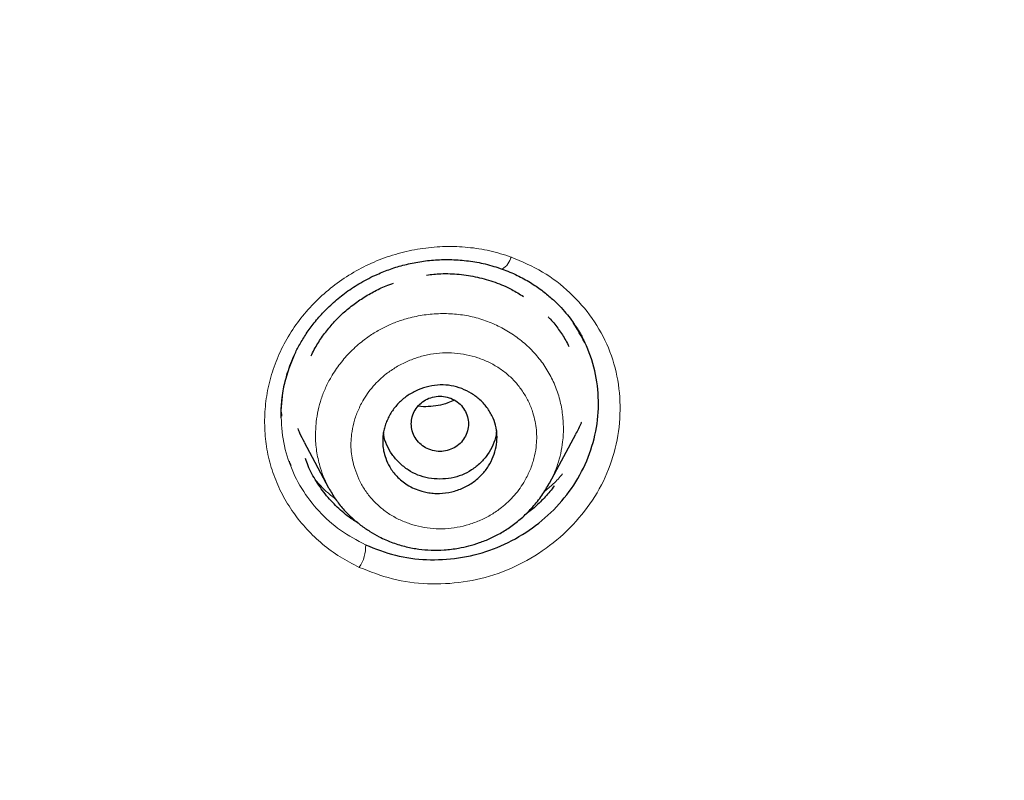
# Model space of a CAD drawing. Units: millimetres. Extents: x 8 to 830, y 12 to 2106.
# Drawn here: x 485 to 500, y 1776 to 1788 of the extents above; entities that cross this region are included whole.
import ezdxf

# ---------------------------------------------------------------- set-up
doc = ezdxf.new("R2010")
doc.units = ezdxf.units.MM

msp = doc.modelspace()

# ---------------------------------------------------------------- linework, layer by layer
at = {"color": 7, "linetype": 'Continuous', "lineweight": 30}
for p, q in [((488.723, 1782.115), (488.725, 1782.065)), ((488.723, 1782.115), (488.725, 1782.065)), ((488.725, 1782.065), (488.725, 1782.052)), ((488.725, 1782.065), (488.725, 1782.052)), ((492.945, 1780.997), (493.356, 1781.766)), ((489.085, 1781.641), (489.469, 1780.922)), ((489.474, 1780.914), (489.47, 1780.922)), ((493.022, 1780.951), (493.022, 1780.951)), ((493.022, 1780.951), (493.022, 1780.951)), ((489.386, 1780.862), (489.386, 1780.862)), ((489.386, 1780.862), (489.386, 1780.862))]:
    msp.add_line(p, q, dxfattribs=at)
at = {"color": 8, "linetype": 'Continuous', "lineweight": 0}
for centre, radius, start, end in [((492.042, 1784.632), 0.309, 300.721, 345.6896), ((489.452, 1780.003), 0.6, 326.3378, 2.0233)]:
    msp.add_arc(centre, radius, start, end, dxfattribs=at)
at = {"color": 7, "linetype": 'Continuous', "lineweight": 30}
for points, knots in [([(510.735, 1777.283), (511.196, 1778.511), (512.114, 1780.956), (513.098, 1784.726), (513.872, 1788.507), (514.456, 1792.3), (514.943, 1796.485), (515.298, 1801.065), (515.507, 1806.03), (515.602, 1811.577), (515.593, 1817.706), (515.581, 1824.436), (515.477, 1831.185), (515.158, 1837.963), (514.614, 1843.619), (513.944, 1848.142), (513.279, 1851.54), (512.399, 1854.924), (511.244, 1858.268), (509.826, 1861.345), (508.149, 1864.109), (506.256, 1866.524), (504.046, 1868.669), (501.607, 1870.523), (499.025, 1872.121), (495.903, 1873.724), (492.217, 1875.246), (487.967, 1876.614), (483.651, 1877.697), (479.286, 1878.524), (474.885, 1879.093), (470.474, 1879.417), (466.081, 1879.544), (461.71, 1879.555), (457.339, 1879.543), (452.947, 1879.415), (448.536, 1879.093), (444.134, 1878.525), (439.769, 1877.697), (435.453, 1876.616), (431.203, 1875.245), (427.517, 1873.725), (424.396, 1872.122), (421.813, 1870.525), (419.375, 1868.669), (417.164, 1866.525), (415.271, 1864.109), (413.594, 1861.345), (412.176, 1858.269), (411.021, 1854.924), (410.141, 1851.54), (409.476, 1848.142), (408.806, 1843.619), (408.262, 1837.963), (407.943, 1831.185), (407.839, 1824.437), (407.828, 1817.706), (407.817, 1811.126), (407.941, 1804.673), (408.288, 1798.348), (408.866, 1792.889), (409.585, 1788.305), (410.354, 1784.591), (411.329, 1780.89), (412.232, 1778.489), (412.686, 1777.283)], [0, 0, 0, 0, 0.01422, 0.028301, 0.042283, 0.056188, 0.070046, 0.088148, 0.106186, 0.124159, 0.148558, 0.172923, 0.197399, 0.221993, 0.24671, 0.259145, 0.27167, 0.284302, 0.297067, 0.309991, 0.320883, 0.3319, 0.342924, 0.353811, 0.364567, 0.375221, 0.391058, 0.40678, 0.422432, 0.438055, 0.453668, 0.469227, 0.484683, 0.500001, 0.515318, 0.530774, 0.546334, 0.561944, 0.577571, 0.59322, 0.608942, 0.624779, 0.635434, 0.646191, 0.657076, 0.668103, 0.679114, 0.690014, 0.702933, 0.7157, 0.728331, 0.740856, 0.753291, 0.778008, 0.802602, 0.827078, 0.851444, 0.875842, 0.898728, 0.921719, 0.944802, 0.958463, 0.9722, 0.986034, 1, 1, 1, 1]), ([(510.735, 1777.283), (511.196, 1778.511), (512.114, 1780.956), (513.098, 1784.726), (513.872, 1788.507), (514.456, 1792.3), (514.943, 1796.485), (515.298, 1801.065), (515.507, 1806.03), (515.602, 1811.577), (515.593, 1817.706), (515.581, 1824.436), (515.477, 1831.185), (515.158, 1837.963), (514.614, 1843.619), (513.944, 1848.142), (513.279, 1851.54), (512.399, 1854.924), (511.244, 1858.268), (509.826, 1861.345), (508.149, 1864.109), (506.256, 1866.524), (504.046, 1868.669), (501.607, 1870.523), (499.025, 1872.121), (495.903, 1873.724), (492.217, 1875.246), (487.967, 1876.614), (483.651, 1877.697), (479.286, 1878.524), (474.885, 1879.093), (470.474, 1879.417), (466.081, 1879.544), (461.71, 1879.555), (457.339, 1879.543), (452.947, 1879.415), (448.536, 1879.093), (444.134, 1878.525), (439.769, 1877.697), (435.453, 1876.616), (431.203, 1875.245), (427.517, 1873.725), (424.396, 1872.122), (421.813, 1870.525), (419.375, 1868.669), (417.164, 1866.525), (415.271, 1864.109), (413.594, 1861.345), (412.176, 1858.269), (411.021, 1854.924), (410.141, 1851.54), (409.476, 1848.142), (408.806, 1843.619), (408.262, 1837.963), (407.943, 1831.185), (407.839, 1824.437), (407.828, 1817.706), (407.817, 1811.126), (407.941, 1804.673), (408.288, 1798.348), (408.866, 1792.889), (409.585, 1788.305), (410.354, 1784.591), (411.329, 1780.89), (412.232, 1778.489), (412.686, 1777.283)], [0, 0, 0, 0, 0.01422, 0.028301, 0.042283, 0.056188, 0.070046, 0.088148, 0.106186, 0.124159, 0.148558, 0.172923, 0.197399, 0.221993, 0.24671, 0.259145, 0.27167, 0.284302, 0.297067, 0.309991, 0.320883, 0.3319, 0.342924, 0.353811, 0.364567, 0.375221, 0.391058, 0.40678, 0.422432, 0.438055, 0.453668, 0.469227, 0.484683, 0.500001, 0.515318, 0.530774, 0.546334, 0.561944, 0.577571, 0.59322, 0.608942, 0.624779, 0.635434, 0.646191, 0.657076, 0.668103, 0.679114, 0.690014, 0.702933, 0.7157, 0.728331, 0.740856, 0.753291, 0.778008, 0.802602, 0.827078, 0.851444, 0.875842, 0.898728, 0.921719, 0.944802, 0.958463, 0.9722, 0.986034, 1, 1, 1, 1]), ([(509.342, 1777.405), (509.718, 1778.392), (510.47, 1780.366), (511.332, 1783.407), (512.046, 1786.476), (512.617, 1789.571), (513.077, 1792.68), (513.51, 1796.392), (513.859, 1800.711), (514.082, 1805.632), (514.182, 1810.777), (514.188, 1816.142), (514.173, 1821.731), (514.115, 1827.323), (513.942, 1832.92), (513.588, 1838.517), (513.084, 1843.169), (512.519, 1846.875), (511.991, 1849.641), (511.334, 1852.386), (510.519, 1855.094), (509.512, 1857.746), (508.383, 1860.098), (507.165, 1862.141), (505.916, 1863.888), (504.502, 1865.514), (502.758, 1867.162), (500.656, 1868.771), (498.205, 1870.302), (495.467, 1871.725), (492.454, 1873.021), (489.178, 1874.177), (485.839, 1875.143), (482.453, 1875.939), (478.747, 1876.63), (474.722, 1877.159), (470.387, 1877.487), (466.047, 1877.618), (461.711, 1877.632), (457.374, 1877.617), (453.033, 1877.484), (448.697, 1877.159), (444.672, 1876.63), (440.967, 1875.94), (437.582, 1875.144), (434.243, 1874.177), (430.966, 1873.02), (427.952, 1871.725), (425.215, 1870.302), (422.765, 1868.771), (420.664, 1867.161), (418.919, 1865.515), (417.506, 1863.888), (416.255, 1862.141), (415.039, 1860.097), (413.909, 1857.746), (412.902, 1855.094), (412.087, 1852.386), (411.43, 1849.642), (410.902, 1846.875), (410.337, 1843.17), (409.833, 1838.517), (409.479, 1832.921), (409.306, 1827.324), (409.248, 1821.731), (409.233, 1816.142), (409.239, 1810.852), (409.333, 1805.856), (409.537, 1801.159), (409.896, 1796.466), (410.376, 1792.367), (410.925, 1788.863), (411.488, 1785.949), (412.182, 1783.059), (413.011, 1780.196), (413.722, 1778.336), (414.078, 1777.405)], [0, 0, 0, 0, 0.011709, 0.0234, 0.035079, 0.046745, 0.058401, 0.070053, 0.08835, 0.106637, 0.124908, 0.145647, 0.166375, 0.187119, 0.207887, 0.228673, 0.249479, 0.259892, 0.270315, 0.28075, 0.291198, 0.301658, 0.31213, 0.319994, 0.327864, 0.335737, 0.343609, 0.354092, 0.364563, 0.37502, 0.38755, 0.400066, 0.41258, 0.425091, 0.437599, 0.45323, 0.468841, 0.484431, 0.499999, 0.515569, 0.531166, 0.546782, 0.562408, 0.574915, 0.587424, 0.599934, 0.612454, 0.624987, 0.635443, 0.645912, 0.656393, 0.664263, 0.672136, 0.680006, 0.687871, 0.698343, 0.708803, 0.71925, 0.729685, 0.740108, 0.750521, 0.771326, 0.792113, 0.81288, 0.833624, 0.854353, 0.875091, 0.892532, 0.909986, 0.927451, 0.944927, 0.955919, 0.966921, 0.977933, 0.988958, 1, 1, 1, 1]), ([(509.342, 1777.405), (509.718, 1778.392), (510.47, 1780.366), (511.332, 1783.407), (512.046, 1786.476), (512.617, 1789.571), (513.077, 1792.68), (513.51, 1796.392), (513.859, 1800.711), (514.082, 1805.632), (514.182, 1810.777), (514.188, 1816.142), (514.173, 1821.731), (514.115, 1827.323), (513.942, 1832.92), (513.588, 1838.517), (513.084, 1843.169), (512.519, 1846.875), (511.991, 1849.641), (511.334, 1852.386), (510.519, 1855.094), (509.512, 1857.746), (508.383, 1860.098), (507.165, 1862.141), (505.916, 1863.888), (504.502, 1865.514), (502.758, 1867.162), (500.656, 1868.771), (498.205, 1870.302), (495.467, 1871.725), (492.454, 1873.021), (489.178, 1874.177), (485.839, 1875.143), (482.453, 1875.939), (478.747, 1876.63), (474.722, 1877.159), (470.387, 1877.487), (466.047, 1877.618), (461.711, 1877.632), (457.374, 1877.617), (453.033, 1877.484), (448.697, 1877.159), (444.672, 1876.63), (440.967, 1875.94), (437.582, 1875.144), (434.243, 1874.177), (430.966, 1873.02), (427.952, 1871.725), (425.215, 1870.302), (422.765, 1868.771), (420.664, 1867.161), (418.919, 1865.515), (417.506, 1863.888), (416.255, 1862.141), (415.039, 1860.097), (413.909, 1857.746), (412.902, 1855.094), (412.087, 1852.386), (411.43, 1849.642), (410.902, 1846.875), (410.337, 1843.17), (409.833, 1838.517), (409.479, 1832.921), (409.306, 1827.324), (409.248, 1821.731), (409.233, 1816.142), (409.239, 1810.852), (409.333, 1805.856), (409.537, 1801.159), (409.896, 1796.466), (410.376, 1792.367), (410.925, 1788.863), (411.488, 1785.949), (412.182, 1783.059), (413.011, 1780.196), (413.722, 1778.336), (414.078, 1777.405)], [0, 0, 0, 0, 0.011709, 0.0234, 0.035079, 0.046745, 0.058401, 0.070053, 0.08835, 0.106637, 0.124908, 0.145647, 0.166375, 0.187119, 0.207887, 0.228673, 0.249479, 0.259892, 0.270315, 0.28075, 0.291198, 0.301658, 0.31213, 0.319994, 0.327864, 0.335737, 0.343609, 0.354092, 0.364563, 0.37502, 0.38755, 0.400066, 0.41258, 0.425091, 0.437599, 0.45323, 0.468841, 0.484431, 0.499999, 0.515569, 0.531166, 0.546782, 0.562408, 0.574915, 0.587424, 0.599934, 0.612454, 0.624987, 0.635443, 0.645912, 0.656393, 0.664263, 0.672136, 0.680006, 0.687871, 0.698343, 0.708803, 0.71925, 0.729685, 0.740108, 0.750521, 0.771326, 0.792113, 0.81288, 0.833624, 0.854353, 0.875091, 0.892532, 0.909986, 0.927451, 0.944927, 0.955919, 0.966921, 0.977933, 0.988958, 1, 1, 1, 1]), ([(508.32, 1777.336), (508.798, 1778.495), (509.754, 1780.813), (510.788, 1784.423), (511.617, 1788.08), (512.246, 1791.776), (512.776, 1795.87), (513.17, 1800.359), (513.417, 1805.242), (513.545, 1810.726), (513.559, 1816.809), (513.561, 1823.49), (513.474, 1830.172), (513.167, 1836.849), (512.631, 1842.404), (511.967, 1846.826), (511.302, 1850.116), (510.432, 1853.356), (509.307, 1856.526), (507.943, 1859.411), (506.36, 1861.974), (504.598, 1864.196), (502.559, 1866.182), (500.302, 1867.929), (497.884, 1869.447), (494.921, 1870.991), (491.395, 1872.473), (487.31, 1873.812), (483.151, 1874.878), (478.924, 1875.692), (474.644, 1876.259), (470.335, 1876.586), (466.021, 1876.715), (463.147, 1876.722), (461.71, 1876.725)], [0, 0, 0, 0, 0.027961, 0.055896, 0.083926, 0.111994, 0.13998, 0.176562, 0.213145, 0.249758, 0.299733, 0.349715, 0.399667, 0.449587, 0.499558, 0.524633, 0.549704, 0.574672, 0.599627, 0.624766, 0.645672, 0.666497, 0.687479, 0.708392, 0.729201, 0.750078, 0.781476, 0.812638, 0.843742, 0.874921, 0.906237, 0.937548, 0.968776, 1, 1, 1, 1]), ([(508.211, 1777.329), (508.692, 1778.491), (509.652, 1780.811), (510.687, 1784.424), (511.517, 1788.082), (512.147, 1791.781), (512.677, 1795.88), (513.071, 1800.374), (513.318, 1805.258), (513.446, 1810.741), (513.458, 1816.821), (513.461, 1823.5), (513.374, 1830.177), (513.066, 1836.846), (512.531, 1842.387), (511.87, 1846.799), (511.205, 1850.089), (510.333, 1853.335), (509.204, 1856.508), (507.839, 1859.389), (506.256, 1861.945), (504.496, 1864.158), (502.459, 1866.135), (500.205, 1867.872), (497.79, 1869.383), (494.834, 1870.919), (491.316, 1872.393), (487.241, 1873.725), (483.093, 1874.785), (478.877, 1875.596), (474.608, 1876.159), (470.312, 1876.484), (466.01, 1876.612), (463.143, 1876.619), (461.71, 1876.622)], [0, 0, 0, 0, 0.02807, 0.056049, 0.084097, 0.11222, 0.14029, 0.176957, 0.213595, 0.25024, 0.300239, 0.350256, 0.400249, 0.450165, 0.500053, 0.525046, 0.550147, 0.575233, 0.600252, 0.625384, 0.646253, 0.667044, 0.687993, 0.70887, 0.729645, 0.750488, 0.781834, 0.812944, 0.843996, 0.875125, 0.90639, 0.93765, 0.968827, 1, 1, 1, 1]), ([(488.723, 1782.025), (488.723, 1782.045), (488.722, 1782.092), (488.724, 1782.186), (488.732, 1782.308), (488.751, 1782.439), (488.778, 1782.573), (488.813, 1782.704), (488.86, 1782.846), (488.922, 1783), (489.002, 1783.163), (489.103, 1783.331), (489.226, 1783.503), (489.374, 1783.676), (489.547, 1783.845), (489.747, 1784.007), (489.976, 1784.157), (490.21, 1784.277), (490.443, 1784.369), (490.667, 1784.437), (490.905, 1784.485), (491.152, 1784.513), (491.409, 1784.518), (491.672, 1784.497), (491.939, 1784.451), (492.112, 1784.395), (492.199, 1784.366)], [0, 0, 0, 0, 0.01494, 0.035593, 0.062172, 0.094795, 0.119985, 0.148143, 0.179328, 0.213593, 0.250951, 0.291122, 0.334088, 0.379885, 0.428549, 0.480122, 0.534652, 0.592218, 0.637434, 0.68421, 0.732576, 0.782592, 0.834303, 0.887745, 0.942958, 1, 1, 1, 1]), ([(488.723, 1782.025), (488.723, 1782.045), (488.722, 1782.092), (488.724, 1782.186), (488.732, 1782.308), (488.751, 1782.439), (488.778, 1782.573), (488.813, 1782.704), (488.86, 1782.846), (488.922, 1783), (489.002, 1783.163), (489.103, 1783.331), (489.226, 1783.503), (489.374, 1783.676), (489.547, 1783.845), (489.747, 1784.007), (489.976, 1784.157), (490.21, 1784.277), (490.443, 1784.369), (490.667, 1784.437), (490.905, 1784.485), (491.152, 1784.513), (491.409, 1784.518), (491.672, 1784.497), (491.939, 1784.451), (492.112, 1784.395), (492.199, 1784.366)], [0, 0, 0, 0, 0.01494, 0.035593, 0.062172, 0.094795, 0.119985, 0.148143, 0.179328, 0.213593, 0.250951, 0.291122, 0.334088, 0.379885, 0.428549, 0.480122, 0.534652, 0.592218, 0.637434, 0.68421, 0.732576, 0.782592, 0.834303, 0.887745, 0.942958, 1, 1, 1, 1]), ([(492.199, 1784.366), (492.28, 1784.335), (492.434, 1784.274), (492.64, 1784.159), (492.818, 1784.038), (492.97, 1783.914), (493.097, 1783.792), (493.201, 1783.676), (493.286, 1783.568), (493.354, 1783.47), (493.408, 1783.385), (493.448, 1783.313), (493.478, 1783.256), (493.493, 1783.224), (493.5, 1783.211)], [0, 0, 0, 0, 0.140146, 0.269606, 0.388588, 0.497207, 0.595538, 0.68364, 0.761566, 0.829362, 0.887067, 0.934714, 0.97234, 1, 1, 1, 1]), ([(492.199, 1784.366), (492.28, 1784.335), (492.434, 1784.274), (492.64, 1784.159), (492.818, 1784.038), (492.97, 1783.914), (493.097, 1783.792), (493.201, 1783.676), (493.286, 1783.568), (493.354, 1783.47), (493.408, 1783.385), (493.448, 1783.313), (493.478, 1783.256), (493.493, 1783.224), (493.5, 1783.211)], [0, 0, 0, 0, 0.140146, 0.269606, 0.388588, 0.497207, 0.595538, 0.68364, 0.761566, 0.829362, 0.887067, 0.934714, 0.97234, 1, 1, 1, 1]), ([(491.011, 1784.271), (491.085, 1784.28), (491.256, 1784.3), (491.525, 1784.288), (491.812, 1784.244), (492.089, 1784.162), (492.334, 1784.06), (492.474, 1783.971), (492.535, 1783.933)], [0, 0, 0, 0, 0.137648, 0.317897, 0.497866, 0.680457, 0.862921, 1, 1, 1, 1]), ([(491.011, 1784.271), (491.085, 1784.28), (491.256, 1784.3), (491.525, 1784.288), (491.812, 1784.244), (492.089, 1784.162), (492.334, 1784.06), (492.474, 1783.971), (492.535, 1783.933)], [0, 0, 0, 0, 0.137648, 0.317897, 0.497866, 0.680457, 0.862921, 1, 1, 1, 1]), ([(489.193, 1782.997), (489.209, 1783.031), (489.257, 1783.131), (489.356, 1783.286), (489.488, 1783.46), (489.637, 1783.621), (489.802, 1783.766), (489.981, 1783.897), (490.173, 1784.009), (490.342, 1784.093), (490.451, 1784.13), (490.49, 1784.143)], [0, 0, 0, 0, 0.065789, 0.189652, 0.314082, 0.436869, 0.559785, 0.684308, 0.807634, 0.931271, 1, 1, 1, 1]), ([(489.193, 1782.997), (489.209, 1783.031), (489.257, 1783.131), (489.356, 1783.286), (489.488, 1783.46), (489.637, 1783.621), (489.802, 1783.766), (489.981, 1783.897), (490.173, 1784.009), (490.342, 1784.093), (490.451, 1784.13), (490.49, 1784.143)], [0, 0, 0, 0, 0.065789, 0.189652, 0.314082, 0.436869, 0.559785, 0.684308, 0.807634, 0.931271, 1, 1, 1, 1]), ([(492.923, 1783.613), (492.935, 1783.601), (492.996, 1783.541), (493.09, 1783.417), (493.188, 1783.272), (493.234, 1783.177), (493.25, 1783.144)], [0, 0, 0, 0, 0.087207, 0.447321, 0.809751, 1, 1, 1, 1]), ([(492.923, 1783.613), (492.935, 1783.601), (492.996, 1783.541), (493.09, 1783.417), (493.188, 1783.272), (493.234, 1783.177), (493.25, 1783.144)], [0, 0, 0, 0, 0.087207, 0.447321, 0.809751, 1, 1, 1, 1]), ([(490.051, 1780.024), (490.205, 1779.963), (490.511, 1779.842), (491.01, 1779.778), (491.514, 1779.802), (492.009, 1779.923), (492.471, 1780.139), (492.883, 1780.437), (493.23, 1780.804), (493.494, 1781.227), (493.662, 1781.69), (493.73, 1782.171), (493.696, 1782.65), (493.569, 1783.111), (493.404, 1783.381), (493.322, 1783.515)], [0, 0, 0, 0, 0.0775103, 0.154486, 0.2312943, 0.3083361, 0.3854772, 0.462408, 0.5392646, 0.6162271, 0.6931596, 0.7699423, 0.8467555, 0.9237096, 1, 1, 1, 1]), ([(490.051, 1780.024), (490.205, 1779.963), (490.511, 1779.842), (491.01, 1779.778), (491.514, 1779.802), (492.009, 1779.923), (492.471, 1780.139), (492.883, 1780.437), (493.23, 1780.804), (493.494, 1781.227), (493.662, 1781.69), (493.73, 1782.171), (493.696, 1782.65), (493.569, 1783.111), (493.404, 1783.381), (493.322, 1783.515)], [0, 0, 0, 0, 0.0775103, 0.154486, 0.2312943, 0.3083361, 0.3854772, 0.462408, 0.5392646, 0.6162271, 0.6931596, 0.7699423, 0.8467555, 0.9237096, 1, 1, 1, 1]), ([(492.12, 1781.72), (492.117, 1781.669), (492.111, 1781.565), (492.064, 1781.411), (491.989, 1781.262), (491.883, 1781.125), (491.747, 1781.007), (491.586, 1780.915), (491.406, 1780.853), (491.245, 1780.83), (491.116, 1780.834), (491.022, 1780.846), (490.881, 1780.879), (490.709, 1780.955), (490.541, 1781.092), (490.431, 1781.239), (490.367, 1781.376), (490.334, 1781.493), (490.321, 1781.584), (490.318, 1781.663), (490.323, 1781.74), (490.336, 1781.823), (490.358, 1781.904), (490.398, 1782.011), (490.467, 1782.137), (490.579, 1782.272), (490.717, 1782.383), (490.875, 1782.468), (491.047, 1782.523), (491.224, 1782.547), (491.399, 1782.535), (491.566, 1782.488), (491.719, 1782.412), (491.858, 1782.306), (491.975, 1782.175), (492.06, 1782.025), (492.11, 1781.872), (492.117, 1781.769), (492.12, 1781.72)], [0, 0, 0, 0, 0.028498, 0.057718, 0.087698, 0.118451, 0.150171, 0.182649, 0.216181, 0.250551, 0.268145, 0.285032, 0.301398, 0.346566, 0.386212, 0.420343, 0.4488, 0.471848, 0.489175, 0.50092, 0.5164, 0.531945, 0.547386, 0.562865, 0.593968, 0.625088, 0.656318, 0.687793, 0.719343, 0.751179, 0.782259, 0.813388, 0.844514, 0.875622, 0.910187, 0.942358, 0.972336, 1, 1, 1, 1]), ([(491.67, 1781.929), (491.666, 1781.967), (491.66, 1782.043), (491.613, 1782.149), (491.542, 1782.24), (491.447, 1782.31), (491.337, 1782.354), (491.22, 1782.369), (491.102, 1782.354), (490.992, 1782.31), (490.898, 1782.24), (490.826, 1782.149), (490.78, 1782.043), (490.764, 1781.929), (490.78, 1781.816), (490.826, 1781.71), (490.898, 1781.618), (490.992, 1781.549), (491.102, 1781.505), (491.22, 1781.489), (491.337, 1781.505), (491.447, 1781.549), (491.542, 1781.618), (491.613, 1781.71), (491.66, 1781.816), (491.666, 1781.891), (491.67, 1781.929)], [0, 0, 0, 0, 0.041659, 0.083341, 0.125, 0.166659, 0.208341, 0.25, 0.291659, 0.333341, 0.375, 0.416659, 0.458341, 0.5, 0.541659, 0.583341, 0.625, 0.666659, 0.708341, 0.75, 0.791659, 0.833341, 0.875, 0.916659, 0.958341, 1, 1, 1, 1]), ([(491.447, 1782.303), (491.413, 1782.288), (491.331, 1782.25), (491.192, 1782.214), (491.038, 1782.197), (490.931, 1782.196), (490.88, 1782.206), (490.878, 1782.207)], [0, 0, 0, 0, 0.191307, 0.458934, 0.724252, 0.989251, 1, 1, 1, 1]), ([(489.087, 1781.642), (489.062, 1781.688), (489.024, 1781.757), (488.997, 1781.83), (488.989, 1781.855)], [0, 0, 0, 0, 0.6684791, 1, 1, 1, 1]), ([(493.446, 1781.955), (493.444, 1781.95), (493.42, 1781.885), (493.386, 1781.824), (493.354, 1781.767)], [0, 0, 0, 0, 0.07111, 1, 1, 1, 1]), ([(492.109, 1781.822), (492.108, 1781.8), (492.102, 1781.722), (492.058, 1781.594), (491.975, 1781.443), (491.86, 1781.311), (491.723, 1781.2), (491.568, 1781.118), (491.398, 1781.07), (491.22, 1781.055), (491.042, 1781.07), (490.872, 1781.118), (490.717, 1781.199), (490.58, 1781.311), (490.464, 1781.443), (490.382, 1781.594), (490.339, 1781.712), (490.334, 1781.78), (490.333, 1781.792)], [0, 0, 0, 0, 0.0267355, 0.0940999, 0.1613631, 0.2313211, 0.3014497, 0.3687461, 0.4360027, 0.5060164, 0.5761942, 0.6434852, 0.7106875, 0.7806097, 0.8509107, 0.9183174, 0.9856188, 1, 1, 1, 1]), ([(489.929, 1780.373), (489.902, 1780.388), (489.793, 1780.451), (489.626, 1780.593), (489.432, 1780.793), (489.271, 1781.021), (489.161, 1781.219), (489.118, 1781.345), (489.105, 1781.383)], [0, 0, 0, 0, 0.070608, 0.279287, 0.489062, 0.697971, 0.909614, 1, 1, 1, 1]), ([(489.929, 1780.373), (489.902, 1780.388), (489.793, 1780.451), (489.626, 1780.593), (489.432, 1780.793), (489.271, 1781.021), (489.161, 1781.219), (489.118, 1781.345), (489.105, 1781.383)], [0, 0, 0, 0, 0.070608, 0.279287, 0.489062, 0.697971, 0.909614, 1, 1, 1, 1]), ([(488.847, 1781.34), (488.849, 1781.334), (488.854, 1781.31), (488.866, 1781.289), (488.874, 1781.274)], [0, 0, 0, 0, 0.269507, 1, 1, 1, 1]), ([(488.847, 1781.34), (488.849, 1781.334), (488.854, 1781.31), (488.866, 1781.289), (488.874, 1781.274)], [0, 0, 0, 0, 0.269507, 1, 1, 1, 1]), ([(489.471, 1780.918), (489.505, 1780.859), (489.572, 1780.744), (489.695, 1780.589), (489.828, 1780.453), (489.969, 1780.335), (490.114, 1780.235), (490.282, 1780.139), (490.473, 1780.056), (490.684, 1779.992), (490.885, 1779.955), (491.085, 1779.939), (491.295, 1779.942), (491.494, 1779.966), (491.68, 1780.007), (491.847, 1780.057), (492.018, 1780.126), (492.191, 1780.215), (492.362, 1780.327), (492.528, 1780.462), (492.685, 1780.62), (492.827, 1780.797), (492.904, 1780.929), (492.941, 1780.993)], [0, 0, 0, 0, 0.04903, 0.096431, 0.14215, 0.18609, 0.228162, 0.2683, 0.324795, 0.376883, 0.424898, 0.470101, 0.519115, 0.573116, 0.611907, 0.652926, 0.696186, 0.741717, 0.789493, 0.839568, 0.89199, 0.946766, 1, 1, 1, 1]), ([(493.02, 1780.953), (492.997, 1780.922), (492.931, 1780.833), (492.803, 1780.7), (492.672, 1780.579), (492.586, 1780.518), (492.561, 1780.5)], [0, 0, 0, 0, 0.177341, 0.516513, 0.853615, 1, 1, 1, 1]), ([(493.02, 1780.953), (492.997, 1780.922), (492.931, 1780.833), (492.803, 1780.7), (492.672, 1780.579), (492.586, 1780.518), (492.561, 1780.5)], [0, 0, 0, 0, 0.177341, 0.516513, 0.853615, 1, 1, 1, 1]), ([(491.395, 1756.852), (492.037, 1757.43), (493.321, 1758.584), (495.239, 1760.318), (496.884, 1761.823), (498.255, 1763.1), (499.357, 1764.146), (500.449, 1765.203), (501.398, 1766.15), (502.208, 1766.984), (502.884, 1767.7), (503.548, 1768.426), (504.197, 1769.164), (504.83, 1769.915), (505.443, 1770.68), (506.033, 1771.462), (506.597, 1772.26), (507.131, 1773.078), (507.635, 1773.913), (508.108, 1774.765), (508.551, 1775.632), (508.965, 1776.511), (509.216, 1777.107), (509.342, 1777.405)], [0, 0, 0, 0, 0.093359, 0.186706, 0.280006, 0.334976, 0.389956, 0.444959, 0.499974, 0.535699, 0.571426, 0.607157, 0.64289, 0.678614, 0.714318, 0.750006, 0.785687, 0.821385, 0.857107, 0.892845, 0.928584, 0.964309, 1, 1, 1, 1]), ([(491.395, 1756.852), (492.037, 1757.43), (493.321, 1758.584), (495.239, 1760.318), (496.884, 1761.823), (498.255, 1763.1), (499.357, 1764.146), (500.449, 1765.203), (501.398, 1766.15), (502.208, 1766.984), (502.884, 1767.7), (503.548, 1768.426), (504.197, 1769.164), (504.83, 1769.915), (505.443, 1770.68), (506.033, 1771.462), (506.597, 1772.26), (507.131, 1773.078), (507.635, 1773.913), (508.108, 1774.765), (508.551, 1775.632), (508.965, 1776.511), (509.216, 1777.107), (509.342, 1777.405)], [0, 0, 0, 0, 0.093359, 0.186706, 0.280006, 0.334976, 0.389956, 0.444959, 0.499974, 0.535699, 0.571426, 0.607157, 0.64289, 0.678614, 0.714318, 0.750006, 0.785687, 0.821385, 0.857107, 0.892845, 0.928584, 0.964309, 1, 1, 1, 1]), ([(461.71, 1758.483), (462.961, 1758.486), (465.459, 1758.492), (469.201, 1758.583), (472.931, 1758.781), (476.381, 1759.109), (479.551, 1759.54), (482.448, 1760.039), (485.33, 1760.651), (487.853, 1761.305), (490.014, 1761.965), (491.823, 1762.593), (493.607, 1763.298), (495.36, 1764.087), (497.068, 1764.965), (498.719, 1765.938), (500.232, 1766.97), (501.609, 1768.053), (502.847, 1769.176), (503.989, 1770.383), (505.033, 1771.661), (505.982, 1773.001), (506.842, 1774.398), (507.628, 1775.843), (508.089, 1776.838), (508.32, 1777.336)], [0, 0, 0, 0, 0.069983, 0.139819, 0.209532, 0.279196, 0.333982, 0.388895, 0.444034, 0.499198, 0.534947, 0.570667, 0.606421, 0.642292, 0.678185, 0.713872, 0.749485, 0.780797, 0.812262, 0.843597, 0.874737, 0.905872, 0.93711, 0.968486, 1, 1, 1, 1]), ([(461.71, 1758.579), (462.957, 1758.582), (465.448, 1758.588), (469.179, 1758.678), (472.898, 1758.874), (476.338, 1759.199), (479.499, 1759.627), (482.387, 1760.124), (485.261, 1760.731), (487.777, 1761.381), (489.933, 1762.036), (491.737, 1762.66), (493.516, 1763.361), (495.265, 1764.144), (496.97, 1765.017), (498.617, 1765.984), (500.128, 1767.009), (501.504, 1768.086), (502.741, 1769.203), (503.882, 1770.404), (504.925, 1771.676), (505.873, 1773.01), (506.733, 1774.402), (507.519, 1775.841), (507.98, 1776.832), (508.211, 1777.329)], [0, 0, 0, 0, 0.069984, 0.139823, 0.209539, 0.279207, 0.333996, 0.38891, 0.444049, 0.499214, 0.534963, 0.570684, 0.606438, 0.642308, 0.678202, 0.71389, 0.749503, 0.780813, 0.812277, 0.843614, 0.874752, 0.905882, 0.937115, 0.968487, 1, 1, 1, 1]), ([(510.734, 1777.283), (510.426, 1776.567), (509.808, 1775.134), (508.698, 1773.068), (507.438, 1771.087), (506.041, 1769.196), (504.552, 1767.374), (502.483, 1765.013), (500.152, 1762.525), (498.321, 1760.64), (497.587, 1759.884)], [0, 0, 0, 0, 0.10699, 0.214039, 0.321081, 0.428225, 0.535423, 0.642523, 0.856592, 1, 1, 1, 1]), ([(510.734, 1777.283), (510.426, 1776.567), (509.808, 1775.134), (508.698, 1773.068), (507.438, 1771.087), (506.041, 1769.196), (504.552, 1767.374), (502.483, 1765.013), (500.152, 1762.525), (498.321, 1760.64), (497.587, 1759.884)], [0, 0, 0, 0, 0.10699, 0.214039, 0.321081, 0.428225, 0.535423, 0.642523, 0.856592, 1, 1, 1, 1])]:
    msp.add_open_spline(points, degree=3, knots=knots, dxfattribs=at)
at = {"color": 8, "linetype": 'Continuous', "lineweight": 0}
for points, knots in [([(461.71, 1877.106), (463.633, 1877.101), (467.47, 1877.089), (473.208, 1876.804), (478.42, 1876.168), (483.101, 1875.272), (487.279, 1874.208), (491.401, 1872.866), (494.969, 1871.372), (497.968, 1869.816), (500.422, 1868.283), (502.716, 1866.525), (504.78, 1864.516), (506.577, 1862.28), (508.198, 1859.7), (509.592, 1856.79), (510.744, 1853.588), (511.635, 1850.31), (512.317, 1846.984), (512.994, 1842.527), (513.541, 1836.936), (513.855, 1830.217), (513.944, 1823.496), (513.943, 1816.773), (513.927, 1810.204), (513.753, 1803.798), (513.347, 1797.579), (512.711, 1792.259), (511.939, 1787.835), (511.125, 1784.287), (510.115, 1780.769), (509.187, 1778.501), (508.722, 1777.363)], [0, 0, 0, 0, 0.041621, 0.083027, 0.124254, 0.155187, 0.186259, 0.217684, 0.249258, 0.270278, 0.291311, 0.312423, 0.333508, 0.354515, 0.375614, 0.400882, 0.426039, 0.451271, 0.476543, 0.501735, 0.551843, 0.601883, 0.651941, 0.702019, 0.752119, 0.798831, 0.845298, 0.891449, 0.918531, 0.94558, 0.97268, 1, 1, 1, 1]), ([(507.596, 1777.288), (508.035, 1778.32), (508.91, 1780.377), (509.885, 1783.568), (510.684, 1786.79), (511.314, 1790.048), (511.919, 1794.063), (512.419, 1798.836), (512.745, 1804.36), (512.89, 1809.886), (512.918, 1815.413), (512.918, 1820.942), (512.891, 1826.476), (512.756, 1832.013), (512.447, 1837.545), (511.988, 1842.139), (511.464, 1845.793), (510.964, 1848.517), (510.331, 1851.223), (509.544, 1853.897), (508.565, 1856.514), (507.463, 1858.833), (506.273, 1860.848), (505.049, 1862.57), (503.668, 1864.166), (501.973, 1865.782), (499.926, 1867.363), (497.526, 1868.872), (494.841, 1870.272), (491.886, 1871.547), (488.669, 1872.681), (485.385, 1873.629), (482.056, 1874.414), (478.422, 1875.087), (474.482, 1875.601), (470.237, 1875.919), (465.977, 1876.044), (463.133, 1876.052), (461.71, 1876.056)], [0, 0, 0, 0, 0.025187, 0.050179, 0.075123, 0.100094, 0.125136, 0.166903, 0.208626, 0.250313, 0.291969, 0.333625, 0.37529, 0.416998, 0.458703, 0.500331, 0.521117, 0.541911, 0.562756, 0.58369, 0.604635, 0.625533, 0.64124, 0.657021, 0.672697, 0.688253, 0.709036, 0.729951, 0.750861, 0.775791, 0.800731, 0.825772, 0.850789, 0.87571, 0.906738, 0.93776, 0.968848, 1, 1, 1, 1]), ([(507.596, 1777.288), (508.035, 1778.32), (508.91, 1780.377), (509.885, 1783.568), (510.684, 1786.79), (511.314, 1790.048), (511.919, 1794.063), (512.419, 1798.836), (512.745, 1804.36), (512.89, 1809.886), (512.918, 1815.413), (512.918, 1820.942), (512.891, 1826.476), (512.756, 1832.013), (512.447, 1837.545), (511.988, 1842.139), (511.464, 1845.793), (510.964, 1848.517), (510.331, 1851.223), (509.544, 1853.897), (508.565, 1856.514), (507.463, 1858.833), (506.273, 1860.848), (505.049, 1862.57), (503.668, 1864.166), (501.973, 1865.782), (499.926, 1867.363), (497.526, 1868.872), (494.841, 1870.272), (491.886, 1871.547), (488.669, 1872.681), (485.385, 1873.629), (482.056, 1874.414), (478.422, 1875.087), (474.482, 1875.601), (470.237, 1875.919), (465.977, 1876.044), (463.133, 1876.052), (461.71, 1876.056)], [0, 0, 0, 0, 0.025187, 0.050179, 0.075123, 0.100094, 0.125136, 0.166903, 0.208626, 0.250313, 0.291969, 0.333625, 0.37529, 0.416998, 0.458703, 0.500331, 0.521117, 0.541911, 0.562756, 0.58369, 0.604635, 0.625533, 0.64124, 0.657021, 0.672697, 0.688253, 0.709036, 0.729951, 0.750861, 0.775791, 0.800731, 0.825772, 0.850789, 0.87571, 0.906738, 0.93776, 0.968848, 1, 1, 1, 1]), ([(489.951, 1779.67), (489.848, 1779.723), (489.644, 1779.828), (489.369, 1780.032), (489.122, 1780.265), (488.91, 1780.527), (488.734, 1780.814), (488.599, 1781.121), (488.507, 1781.445), (488.461, 1781.778), (488.459, 1782.117), (488.502, 1782.455), (488.589, 1782.789), (488.722, 1783.111), (488.897, 1783.416), (489.111, 1783.698), (489.359, 1783.952), (489.636, 1784.175), (489.939, 1784.365), (490.263, 1784.517), (490.603, 1784.628), (490.953, 1784.698), (491.307, 1784.727), (491.661, 1784.713), (492.009, 1784.661), (492.23, 1784.591), (492.341, 1784.555)], [0, 0, 0, 0, 0.041785, 0.083476, 0.125118, 0.166724, 0.208305, 0.249897, 0.291475, 0.333025, 0.374601, 0.416239, 0.457987, 0.499928, 0.541869, 0.583619, 0.625268, 0.666865, 0.708444, 0.750057, 0.791672, 0.833259, 0.874866, 0.916511, 0.958209, 1, 1, 1, 1]), ([(489.951, 1779.67), (489.848, 1779.723), (489.644, 1779.828), (489.369, 1780.032), (489.122, 1780.265), (488.91, 1780.527), (488.734, 1780.814), (488.599, 1781.121), (488.507, 1781.445), (488.461, 1781.778), (488.459, 1782.117), (488.502, 1782.455), (488.589, 1782.789), (488.722, 1783.111), (488.897, 1783.416), (489.111, 1783.698), (489.359, 1783.952), (489.636, 1784.175), (489.939, 1784.365), (490.263, 1784.517), (490.603, 1784.628), (490.953, 1784.698), (491.307, 1784.727), (491.661, 1784.713), (492.009, 1784.661), (492.23, 1784.591), (492.341, 1784.555)], [0, 0, 0, 0, 0.041785, 0.083476, 0.125118, 0.166724, 0.208305, 0.249897, 0.291475, 0.333025, 0.374601, 0.416239, 0.457987, 0.499928, 0.541869, 0.583619, 0.625268, 0.666865, 0.708444, 0.750057, 0.791672, 0.833259, 0.874866, 0.916511, 0.958209, 1, 1, 1, 1]), ([(492.341, 1784.555), (492.51, 1784.483), (492.847, 1784.339), (493.276, 1784.004), (493.63, 1783.601), (493.889, 1783.132), (494.036, 1782.618), (494.072, 1782.08), (493.997, 1781.541), (493.81, 1781.021), (493.512, 1780.546), (493.123, 1780.134), (492.661, 1779.8), (492.142, 1779.558), (491.588, 1779.423), (491.024, 1779.396), (490.465, 1779.468), (490.122, 1779.603), (489.951, 1779.67)], [0, 0, 0, 0, 0.062635, 0.125193, 0.18765, 0.25001, 0.31239, 0.374839, 0.437304, 0.499788, 0.562295, 0.624826, 0.687398, 0.749992, 0.812473, 0.87485, 0.937308, 1, 1, 1, 1]), ([(492.341, 1784.555), (492.51, 1784.483), (492.847, 1784.339), (493.276, 1784.004), (493.63, 1783.601), (493.889, 1783.132), (494.036, 1782.618), (494.072, 1782.08), (493.997, 1781.541), (493.81, 1781.021), (493.512, 1780.546), (493.123, 1780.134), (492.661, 1779.8), (492.142, 1779.558), (491.588, 1779.423), (491.024, 1779.396), (490.465, 1779.468), (490.122, 1779.603), (489.951, 1779.67)], [0, 0, 0, 0, 0.062635, 0.125193, 0.18765, 0.25001, 0.31239, 0.374839, 0.437304, 0.499788, 0.562295, 0.624826, 0.687398, 0.749992, 0.812473, 0.87485, 0.937308, 1, 1, 1, 1]), ([(489.273, 1781.961), (489.281, 1782.022), (489.299, 1782.144), (489.35, 1782.325), (489.419, 1782.499), (489.516, 1782.686), (489.646, 1782.879), (489.813, 1783.071), (489.989, 1783.227), (490.163, 1783.35), (490.329, 1783.445), (490.505, 1783.524), (490.708, 1783.592), (490.939, 1783.643), (491.195, 1783.668), (491.45, 1783.663), (491.7, 1783.626), (491.94, 1783.557), (492.168, 1783.458), (492.381, 1783.332), (492.575, 1783.18), (492.747, 1783.005), (492.893, 1782.81), (493.009, 1782.597), (493.094, 1782.369), (493.147, 1782.132), (493.168, 1781.889), (493.157, 1781.666), (493.124, 1781.464), (493.074, 1781.286), (493.011, 1781.125), (492.958, 1781.027), (492.935, 1780.984)], [0, 0, 0, 0, 0.028168, 0.056355, 0.084558, 0.112768, 0.150369, 0.187915, 0.225333, 0.25329, 0.28115, 0.309042, 0.337033, 0.374443, 0.411857, 0.449138, 0.486178, 0.523016, 0.559994, 0.597108, 0.634287, 0.671462, 0.708606, 0.745752, 0.782926, 0.820127, 0.857321, 0.894473, 0.922314, 0.950149, 0.977994, 1, 1, 1, 1]), ([(488.954, 1783.059), (488.896, 1782.923), (488.779, 1782.643), (488.713, 1782.196), (488.729, 1781.744), (488.838, 1781.308), (489.033, 1780.903), (489.307, 1780.546), (489.645, 1780.24), (489.916, 1780.096), (490.051, 1780.024)], [0, 0, 0, 0, 0.120239, 0.245769, 0.371058, 0.496639, 0.622373, 0.747993, 0.873771, 1, 1, 1, 1]), ([(488.954, 1783.059), (488.896, 1782.923), (488.779, 1782.643), (488.713, 1782.196), (488.729, 1781.744), (488.838, 1781.308), (489.033, 1780.903), (489.307, 1780.546), (489.645, 1780.24), (489.916, 1780.096), (490.051, 1780.024)], [0, 0, 0, 0, 0.120239, 0.245769, 0.371058, 0.496639, 0.622373, 0.747993, 0.873771, 1, 1, 1, 1]), ([(489.83, 1781.764), (489.826, 1781.719), (489.817, 1781.628), (489.823, 1781.492), (489.843, 1781.357), (489.882, 1781.21), (489.942, 1781.055), (490.03, 1780.897), (490.138, 1780.752), (490.266, 1780.624), (490.412, 1780.513), (490.573, 1780.422), (490.746, 1780.352), (490.927, 1780.303), (491.114, 1780.277), (491.304, 1780.274), (491.494, 1780.296), (491.681, 1780.342), (491.862, 1780.41), (492.032, 1780.498), (492.177, 1780.598), (492.297, 1780.701), (492.395, 1780.804), (492.483, 1780.916), (492.567, 1781.049), (492.643, 1781.204), (492.703, 1781.381), (492.734, 1781.547), (492.745, 1781.698), (492.74, 1781.834), (492.72, 1781.969), (492.682, 1782.115), (492.622, 1782.27), (492.534, 1782.427), (492.426, 1782.571), (492.298, 1782.7), (492.152, 1782.81), (491.991, 1782.901), (491.818, 1782.972), (491.637, 1783.02), (491.45, 1783.047), (491.261, 1783.05), (491.071, 1783.028), (490.884, 1782.982), (490.703, 1782.915), (490.532, 1782.826), (490.387, 1782.727), (490.266, 1782.624), (490.168, 1782.521), (490.08, 1782.409), (489.996, 1782.276), (489.92, 1782.121), (489.859, 1781.945), (489.84, 1781.824), (489.83, 1781.764)], [0, 0, 0, 0, 0.015573, 0.031108, 0.046771, 0.062722, 0.083505, 0.104436, 0.125215, 0.145853, 0.166529, 0.187618, 0.208429, 0.229375, 0.25006, 0.27091, 0.291592, 0.312475, 0.333484, 0.354192, 0.374947, 0.390522, 0.40602, 0.421603, 0.43743, 0.458284, 0.47926, 0.500058, 0.515675, 0.531189, 0.546763, 0.562556, 0.583491, 0.60421, 0.625062, 0.645747, 0.666455, 0.687541, 0.708325, 0.729252, 0.750021, 0.770695, 0.79137, 0.812409, 0.833224, 0.85418, 0.87486, 0.890521, 0.906042, 0.921589, 0.937323, 0.958418, 0.97919, 1, 1, 1, 1]), ([(489.47, 1780.922), (489.446, 1780.969), (489.395, 1781.069), (489.331, 1781.252), (489.28, 1781.47), (489.255, 1781.714), (489.267, 1781.879), (489.273, 1781.961)], [0, 0, 0, 0, 0.144617, 0.314818, 0.542712, 0.771266, 1, 1, 1, 1]), ([(493.148, 1781.141), (493.102, 1781.087), (493.014, 1780.985), (492.909, 1780.9), (492.859, 1780.86)], [0, 0, 0, 0, 0.52965, 1, 1, 1, 1]), ([(493.148, 1781.141), (493.102, 1781.087), (493.014, 1780.985), (492.909, 1780.9), (492.859, 1780.86)], [0, 0, 0, 0, 0.52965, 1, 1, 1, 1]), ([(489.573, 1780.751), (489.524, 1780.788), (489.412, 1780.874), (489.32, 1780.98), (489.267, 1781.039)], [0, 0, 0, 0, 0.434717, 1, 1, 1, 1]), ([(489.573, 1780.751), (489.524, 1780.788), (489.412, 1780.874), (489.32, 1780.98), (489.267, 1781.039)], [0, 0, 0, 0, 0.434717, 1, 1, 1, 1]), ([(461.71, 1758.564), (462.961, 1758.568), (465.459, 1758.575), (469.201, 1758.667), (472.931, 1758.867), (476.381, 1759.196), (479.551, 1759.628), (482.448, 1760.129), (485.33, 1760.741), (487.852, 1761.396), (490.013, 1762.057), (491.822, 1762.685), (493.606, 1763.391), (495.358, 1764.181), (497.067, 1765.059), (498.717, 1766.033), (500.23, 1767.065), (501.607, 1768.149), (502.845, 1769.272), (503.987, 1770.48), (505.03, 1771.758), (505.979, 1773.098), (506.84, 1774.496), (507.625, 1775.942), (508.086, 1776.936), (508.317, 1777.435)], [0, 0, 0, 0, 0.069981, 0.139818, 0.209532, 0.279199, 0.333989, 0.388906, 0.44405, 0.499219, 0.534971, 0.570693, 0.606449, 0.642321, 0.678215, 0.713901, 0.749513, 0.780823, 0.812284, 0.843616, 0.874752, 0.905883, 0.937117, 0.968489, 1, 1, 1, 1]), ([(461.71, 1759.204), (462.397, 1759.205), (463.77, 1759.207), (465.827, 1759.228), (467.883, 1759.27), (469.789, 1759.336), (471.546, 1759.424), (473.155, 1759.53), (474.761, 1759.665), (476.309, 1759.823), (477.798, 1760.002), (479.227, 1760.198), (480.653, 1760.42), (482.074, 1760.67), (483.49, 1760.947), (484.898, 1761.252), (486.298, 1761.588), (487.563, 1761.922), (488.694, 1762.245), (489.693, 1762.553), (490.685, 1762.881), (491.671, 1763.231), (492.65, 1763.606), (493.622, 1764.005), (494.558, 1764.419), (495.457, 1764.846), (496.317, 1765.285), (497.164, 1765.748), (497.995, 1766.237), (498.806, 1766.751), (499.559, 1767.266), (500.254, 1767.779), (500.895, 1768.288), (501.518, 1768.819), (502.123, 1769.372), (502.706, 1769.946), (503.267, 1770.538), (503.804, 1771.149), (504.338, 1771.807), (504.867, 1772.514), (505.389, 1773.269), (505.882, 1774.042), (506.348, 1774.831), (506.788, 1775.636), (507.207, 1776.454), (507.466, 1777.01), (507.596, 1777.288)], [0, 0, 0, 0, 0.039229, 0.078423, 0.117586, 0.15672, 0.187454, 0.218182, 0.248912, 0.279677, 0.307187, 0.334719, 0.362261, 0.3898, 0.417325, 0.444827, 0.472297, 0.499729, 0.519658, 0.539581, 0.559504, 0.57944, 0.5994, 0.6194, 0.63945, 0.65785, 0.67625, 0.694635, 0.712991, 0.731309, 0.749585, 0.765178, 0.780832, 0.796527, 0.812245, 0.827968, 0.843678, 0.859358, 0.874993, 0.89281, 0.910606, 0.928405, 0.94623, 0.964096, 0.982016, 1, 1, 1, 1]), ([(461.71, 1759.204), (462.397, 1759.205), (463.77, 1759.207), (465.827, 1759.228), (467.883, 1759.27), (469.789, 1759.336), (471.546, 1759.424), (473.155, 1759.53), (474.761, 1759.665), (476.309, 1759.823), (477.798, 1760.002), (479.227, 1760.198), (480.653, 1760.42), (482.074, 1760.67), (483.49, 1760.947), (484.898, 1761.252), (486.298, 1761.588), (487.563, 1761.922), (488.694, 1762.245), (489.693, 1762.553), (490.685, 1762.881), (491.671, 1763.231), (492.65, 1763.606), (493.622, 1764.005), (494.558, 1764.419), (495.457, 1764.846), (496.317, 1765.285), (497.164, 1765.748), (497.995, 1766.237), (498.806, 1766.751), (499.559, 1767.266), (500.254, 1767.779), (500.895, 1768.288), (501.518, 1768.819), (502.123, 1769.372), (502.706, 1769.946), (503.267, 1770.538), (503.804, 1771.149), (504.338, 1771.807), (504.867, 1772.514), (505.389, 1773.269), (505.882, 1774.042), (506.348, 1774.831), (506.788, 1775.636), (507.207, 1776.454), (507.466, 1777.01), (507.596, 1777.288)], [0, 0, 0, 0, 0.039229, 0.078423, 0.117586, 0.15672, 0.187454, 0.218182, 0.248912, 0.279677, 0.307187, 0.334719, 0.362261, 0.3898, 0.417325, 0.444827, 0.472297, 0.499729, 0.519658, 0.539581, 0.559504, 0.57944, 0.5994, 0.6194, 0.63945, 0.65785, 0.67625, 0.694635, 0.712991, 0.731309, 0.749585, 0.765178, 0.780832, 0.796527, 0.812245, 0.827968, 0.843678, 0.859358, 0.874993, 0.89281, 0.910606, 0.928405, 0.94623, 0.964096, 0.982016, 1, 1, 1, 1]), ([(508.659, 1777.221), (508.473, 1776.818), (508.103, 1776.015), (507.489, 1774.839), (506.829, 1773.692), (506.114, 1772.578), (505.342, 1771.499), (504.504, 1770.46), (503.6, 1769.466), (502.639, 1768.522), (501.625, 1767.632), (500.522, 1766.769), (499.327, 1765.939), (498.042, 1765.141), (496.716, 1764.405), (495.358, 1763.727), (493.833, 1763.042), (492.14, 1762.365), (490.28, 1761.714), (488.342, 1761.121), (486.327, 1760.58), (484.235, 1760.091), (482.126, 1759.667), (480.002, 1759.305), (477.867, 1759), (475.725, 1758.749), (473.309, 1758.525), (470.619, 1758.355), (467.653, 1758.247), (464.683, 1758.196), (462.701, 1758.192), (461.71, 1758.19)], [0, 0, 0, 0, 0.025248, 0.050371, 0.075397, 0.100368, 0.125337, 0.150402, 0.175567, 0.200756, 0.22589, 0.250892, 0.278821, 0.306819, 0.334884, 0.362996, 0.391094, 0.427706, 0.464184, 0.500608, 0.540376, 0.580223, 0.62014, 0.660111, 0.700114, 0.74012, 0.780099, 0.835033, 0.889977, 0.94496, 1, 1, 1, 1])]:
    msp.add_open_spline(points, degree=3, knots=knots, dxfattribs=at)

doc.saveas('drawing.dxf')
